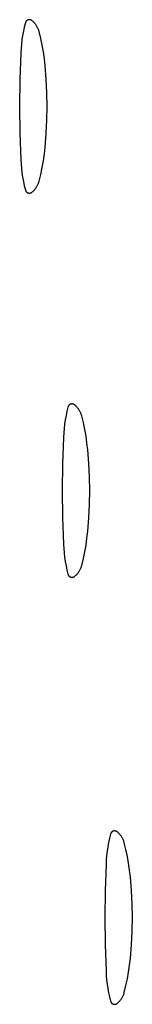
# Model space of a CAD drawing. Units: millimetres. Extents: x 125 to 1596, y 138 to 2012.
# Drawn here: x 963 to 966, y 1011 to 1034 of the extents above; entities that cross this region are included whole.
import ezdxf

# ---------------------------------------------------------------- set-up
doc = ezdxf.new("R2010")
doc.units = ezdxf.units.MM
doc.header["$MEASUREMENT"] = 0
doc.layers.add('Default', color=18, linetype='Continuous', true_color=0x000000)

msp = doc.modelspace()

# ---------------------------------------------------------------- linework, layer by layer
at = {"layer": 'Default'}
for p, q in [((963.34201, 1033.85859), (963.32068, 1033.75868)), ((963.36634, 1033.95781), (963.34201, 1033.85859)), ((963.36726, 1033.96108), (963.36634, 1033.95781)), ((963.36828, 1033.96431), (963.36726, 1033.96108)), ((963.36942, 1033.9675), (963.36828, 1033.96431)), ((963.37067, 1033.97066), (963.36942, 1033.9675)), ((963.37203, 1033.97376), (963.37067, 1033.97066)), ((963.3735, 1033.97682), (963.37203, 1033.97376)), ((963.37508, 1033.97982), (963.3735, 1033.97682)), ((963.37675, 1033.98277), (963.37508, 1033.97982)), ((963.37853, 1033.98566), (963.37675, 1033.98277)), ((963.38041, 1033.98848), (963.37853, 1033.98566)), ((963.38239, 1033.99124), (963.38041, 1033.98848)), ((963.38446, 1033.99392), (963.38239, 1033.99124)), ((963.38662, 1033.99653), (963.38446, 1033.99392)), ((963.38888, 1033.99907), (963.38662, 1033.99653)), ((963.39122, 1034.00152), (963.38888, 1033.99907)), ((963.39364, 1034.00389), (963.39122, 1034.00152)), ((963.39615, 1034.00618), (963.39364, 1034.00389)), ((963.39873, 1034.00837), (963.39615, 1034.00618)), ((963.40139, 1034.01048), (963.39873, 1034.00837)), ((963.40412, 1034.01249), (963.40139, 1034.01048)), ((963.40692, 1034.0144), (963.40412, 1034.01249)), ((963.40979, 1034.01622), (963.40692, 1034.0144)), ((963.41271, 1034.01793), (963.40979, 1034.01622)), ((963.4157, 1034.01954), (963.41271, 1034.01793)), ((963.41873, 1034.02105), (963.4157, 1034.01954)), ((963.42182, 1034.02245), (963.41873, 1034.02105)), ((963.42496, 1034.02373), (963.42182, 1034.02245)), ((963.42814, 1034.02491), (963.42496, 1034.02373)), ((963.43136, 1034.02598), (963.42814, 1034.02491)), ((963.43461, 1034.02694), (963.43136, 1034.02598)), ((963.4379, 1034.02778), (963.43461, 1034.02694)), ((963.44121, 1034.0285), (963.4379, 1034.02778)), ((963.44454, 1034.02911), (963.44121, 1034.0285)), ((963.4479, 1034.02961), (963.44454, 1034.02911)), ((963.45127, 1034.02998), (963.4479, 1034.02961)), ((963.45465, 1034.03024), (963.45127, 1034.02998)), ((963.45804, 1034.03038), (963.45465, 1034.03024)), ((963.46143, 1034.0304), (963.45804, 1034.03038)), ((963.46482, 1034.0303), (963.46143, 1034.0304)), ((963.46821, 1034.03009), (963.46482, 1034.0303)), ((963.47158, 1034.02976), (963.46821, 1034.03009)), ((963.47494, 1034.02931), (963.47158, 1034.02976)), ((963.47828, 1034.02874), (963.47494, 1034.02931)), ((963.48161, 1034.02805), (963.47828, 1034.02874)), ((963.4849, 1034.02725), (963.48161, 1034.02805)), ((963.48817, 1034.02634), (963.4849, 1034.02725)), ((963.4914, 1034.02531), (963.48817, 1034.02634)), ((963.49459, 1034.02417), (963.4914, 1034.02531)), ((963.49774, 1034.02292), (963.49459, 1034.02417)), ((963.50085, 1034.02156), (963.49774, 1034.02292)), ((963.50391, 1034.02009), (963.50085, 1034.02156)), ((963.50691, 1034.01852), (963.50391, 1034.02009)), ((963.50986, 1034.01684), (963.50691, 1034.01852)), ((963.51275, 1034.01507), (963.50986, 1034.01684)), ((963.51557, 1034.01319), (963.51275, 1034.01507)), ((963.51833, 1034.01121), (963.51557, 1034.01319)), ((963.52101, 1034.00914), (963.51833, 1034.01121)), ((963.53376, 1033.99859), (963.52101, 1034.00914)), ((963.54614, 1033.98762), (963.53376, 1033.99859)), ((963.55815, 1033.97624), (963.54614, 1033.98762)), ((963.56977, 1033.96446), (963.55815, 1033.97624)), ((963.58098, 1033.9523), (963.56977, 1033.96446)), ((963.59177, 1033.93976), (963.58098, 1033.9523)), ((963.60214, 1033.92687), (963.59177, 1033.93976)), ((963.61207, 1033.91363), (963.60214, 1033.92687)), ((963.62154, 1033.90007), (963.61207, 1033.91363)), ((963.63055, 1033.88619), (963.62154, 1033.90007)), ((963.63909, 1033.87202), (963.63055, 1033.88619)), ((963.64715, 1033.85757), (963.63909, 1033.87202)), ((963.65471, 1033.84286), (963.64715, 1033.85757)), ((963.66178, 1033.8279), (963.65471, 1033.84286)), ((963.66833, 1033.81271), (963.66178, 1033.8279)), ((963.30237, 1033.65817), (963.28711, 1033.55715)), ((963.32068, 1033.75868), (963.30237, 1033.65817)), ((963.67437, 1033.79731), (963.66833, 1033.81271)), ((963.67989, 1033.78171), (963.67437, 1033.79731)), ((963.68487, 1033.76593), (963.67989, 1033.78171)), ((963.68933, 1033.75), (963.68487, 1033.76593)), ((963.72783, 1033.59251), (963.68933, 1033.75)), ((963.76134, 1033.43387), (963.72783, 1033.59251)), ((963.27491, 1033.45572), (963.26577, 1033.35397)), ((963.28711, 1033.55715), (963.27491, 1033.45572)), ((963.78981, 1033.27426), (963.76134, 1033.43387)), ((963.25971, 1033.25198), (963.23893, 1032.62614)), ((963.26577, 1033.35397), (963.25971, 1033.25198)), ((963.81321, 1033.11383), (963.78981, 1033.27426)), ((963.83153, 1032.95273), (963.81321, 1033.11383)), ((963.85732, 1032.63571), (963.83153, 1032.95273)), ((963.23893, 1032.62614), (963.232, 1032)), ((963.87281, 1032.31802), (963.85732, 1032.63571)), ((963.87797, 1032), (963.87281, 1032.31802)), ((963.232, 1032), (963.23893, 1031.37386)), ((963.87281, 1031.68198), (963.87797, 1032)), ((963.85732, 1031.36429), (963.87281, 1031.68198)), ((963.23893, 1031.37386), (963.25971, 1030.74802)), ((963.83153, 1031.04727), (963.85732, 1031.36429)), ((963.78981, 1030.72574), (963.81321, 1030.88617)), ((963.81321, 1030.88617), (963.83153, 1031.04727)), ((963.25971, 1030.74802), (963.26577, 1030.64603)), ((963.26577, 1030.64603), (963.27491, 1030.54428)), ((963.76134, 1030.56613), (963.78981, 1030.72574)), ((963.27491, 1030.54428), (963.28711, 1030.44285)), ((963.28711, 1030.44285), (963.30237, 1030.34183)), ((963.68933, 1030.25), (963.72783, 1030.40749)), ((963.72783, 1030.40749), (963.76134, 1030.56613)), ((963.30237, 1030.34183), (963.32068, 1030.24132)), ((963.32068, 1030.24132), (963.34201, 1030.14141)), ((963.34201, 1030.14141), (963.36634, 1030.04219)), ((963.63055, 1030.11381), (963.63909, 1030.12798)), ((963.63909, 1030.12798), (963.64715, 1030.14243)), ((963.64715, 1030.14243), (963.65471, 1030.15714)), ((963.65471, 1030.15714), (963.66178, 1030.1721)), ((963.66178, 1030.1721), (963.66833, 1030.18729)), ((963.66833, 1030.18729), (963.67437, 1030.20269)), ((963.67437, 1030.20269), (963.67989, 1030.21829)), ((963.67989, 1030.21829), (963.68487, 1030.23407)), ((963.68487, 1030.23407), (963.68933, 1030.25)), ((963.36634, 1030.04219), (963.36726, 1030.03892)), ((963.36726, 1030.03892), (963.36828, 1030.03569)), ((963.36828, 1030.03569), (963.36942, 1030.0325)), ((963.36942, 1030.0325), (963.37067, 1030.02934)), ((963.37067, 1030.02934), (963.37203, 1030.02624)), ((963.37203, 1030.02624), (963.3735, 1030.02318)), ((963.3735, 1030.02318), (963.37508, 1030.02018)), ((963.37508, 1030.02018), (963.37675, 1030.01723)), ((963.37675, 1030.01723), (963.37853, 1030.01434)), ((963.37853, 1030.01434), (963.38041, 1030.01152)), ((963.38041, 1030.01152), (963.38239, 1030.00876)), ((963.38239, 1030.00876), (963.38446, 1030.00608)), ((963.38446, 1030.00608), (963.38662, 1030.00347)), ((963.38662, 1030.00347), (963.38888, 1030.00093)), ((963.38888, 1030.00093), (963.39122, 1029.99848)), ((963.39122, 1029.99848), (963.39364, 1029.99611)), ((963.39364, 1029.99611), (963.39615, 1029.99382)), ((963.39615, 1029.99382), (963.39873, 1029.99163)), ((963.39873, 1029.99163), (963.40139, 1029.98952)), ((963.40139, 1029.98952), (963.40412, 1029.98751)), ((963.40412, 1029.98751), (963.40692, 1029.9856)), ((963.40692, 1029.9856), (963.40979, 1029.98378)), ((963.40979, 1029.98378), (963.41271, 1029.98207)), ((963.41271, 1029.98207), (963.4157, 1029.98046)), ((963.4157, 1029.98046), (963.41873, 1029.97895)), ((963.41873, 1029.97895), (963.42182, 1029.97755)), ((963.42182, 1029.97755), (963.42496, 1029.97627)), ((963.42496, 1029.97627), (963.42814, 1029.97509)), ((963.42814, 1029.97509), (963.43136, 1029.97402)), ((963.43136, 1029.97402), (963.43461, 1029.97306)), ((963.43461, 1029.97306), (963.4379, 1029.97222)), ((963.4379, 1029.97222), (963.44121, 1029.9715)), ((963.44121, 1029.9715), (963.44454, 1029.97089)), ((963.44454, 1029.97089), (963.4479, 1029.97039)), ((963.4479, 1029.97039), (963.45127, 1029.97002)), ((963.45127, 1029.97002), (963.45465, 1029.96976)), ((963.45465, 1029.96976), (963.45804, 1029.96962)), ((963.45804, 1029.96962), (963.46143, 1029.9696)), ((963.46143, 1029.9696), (963.46482, 1029.9697)), ((963.46482, 1029.9697), (963.46821, 1029.96991)), ((963.46821, 1029.96991), (963.47158, 1029.97024)), ((963.47158, 1029.97024), (963.47494, 1029.97069)), ((963.47494, 1029.97069), (963.47828, 1029.97126)), ((963.47828, 1029.97126), (963.48161, 1029.97195)), ((963.48161, 1029.97195), (963.4849, 1029.97275)), ((963.4849, 1029.97275), (963.48817, 1029.97366)), ((963.48817, 1029.97366), (963.4914, 1029.97469)), ((963.4914, 1029.97469), (963.49459, 1029.97583)), ((963.49459, 1029.97583), (963.49774, 1029.97708)), ((963.49774, 1029.97708), (963.50085, 1029.97844)), ((963.50085, 1029.97844), (963.50391, 1029.97991)), ((963.50391, 1029.97991), (963.50691, 1029.98148)), ((963.50691, 1029.98148), (963.50986, 1029.98316)), ((963.50986, 1029.98316), (963.51275, 1029.98493)), ((963.51275, 1029.98493), (963.51557, 1029.98681)), ((963.51557, 1029.98681), (963.51833, 1029.98879)), ((963.51833, 1029.98879), (963.52101, 1029.99086)), ((963.52101, 1029.99086), (963.53376, 1030.00141)), ((963.53376, 1030.00141), (963.54614, 1030.01238)), ((963.54614, 1030.01238), (963.55815, 1030.02376)), ((963.55815, 1030.02376), (963.56977, 1030.03554)), ((963.56977, 1030.03554), (963.58098, 1030.0477)), ((963.58098, 1030.0477), (963.59177, 1030.06024)), ((963.59177, 1030.06024), (963.60214, 1030.07313)), ((963.60214, 1030.07313), (963.61207, 1030.08637)), ((963.61207, 1030.08637), (963.62154, 1030.09993)), ((963.62154, 1030.09993), (963.63055, 1030.11381)), ((964.34201, 1024.85859), (964.32068, 1024.75868)), ((964.36634, 1024.95781), (964.34201, 1024.85859)), ((964.36726, 1024.96108), (964.36634, 1024.95781)), ((964.36828, 1024.96431), (964.36726, 1024.96108)), ((964.36942, 1024.9675), (964.36828, 1024.96431)), ((964.37067, 1024.97066), (964.36942, 1024.9675)), ((964.37203, 1024.97376), (964.37067, 1024.97066)), ((964.3735, 1024.97682), (964.37203, 1024.97376)), ((964.37508, 1024.97982), (964.3735, 1024.97682)), ((964.37675, 1024.98277), (964.37508, 1024.97982)), ((964.37853, 1024.98566), (964.37675, 1024.98277)), ((964.38041, 1024.98848), (964.37853, 1024.98566)), ((964.38239, 1024.99124), (964.38041, 1024.98848)), ((964.38446, 1024.99392), (964.38239, 1024.99124)), ((964.38662, 1024.99653), (964.38446, 1024.99392)), ((964.38888, 1024.99907), (964.38662, 1024.99653)), ((964.39122, 1025.00152), (964.38888, 1024.99907)), ((964.39364, 1025.00389), (964.39122, 1025.00152)), ((964.39615, 1025.00618), (964.39364, 1025.00389)), ((964.39873, 1025.00837), (964.39615, 1025.00618)), ((964.40139, 1025.01048), (964.39873, 1025.00837)), ((964.40412, 1025.01249), (964.40139, 1025.01048)), ((964.40692, 1025.0144), (964.40412, 1025.01249)), ((964.40979, 1025.01622), (964.40692, 1025.0144)), ((964.41271, 1025.01793), (964.40979, 1025.01622)), ((964.4157, 1025.01954), (964.41271, 1025.01793)), ((964.41873, 1025.02105), (964.4157, 1025.01954)), ((964.42182, 1025.02245), (964.41873, 1025.02105)), ((964.42496, 1025.02373), (964.42182, 1025.02245)), ((964.42814, 1025.02491), (964.42496, 1025.02373)), ((964.43136, 1025.02598), (964.42814, 1025.02491)), ((964.43461, 1025.02694), (964.43136, 1025.02598)), ((964.4379, 1025.02778), (964.43461, 1025.02694)), ((964.44121, 1025.0285), (964.4379, 1025.02778)), ((964.44454, 1025.02911), (964.44121, 1025.0285)), ((964.4479, 1025.02961), (964.44454, 1025.02911)), ((964.45127, 1025.02998), (964.4479, 1025.02961)), ((964.45465, 1025.03024), (964.45127, 1025.02998)), ((964.45804, 1025.03038), (964.45465, 1025.03024)), ((964.46143, 1025.0304), (964.45804, 1025.03038)), ((964.46482, 1025.0303), (964.46143, 1025.0304)), ((964.46821, 1025.03009), (964.46482, 1025.0303)), ((964.47158, 1025.02976), (964.46821, 1025.03009)), ((964.47494, 1025.02931), (964.47158, 1025.02976)), ((964.47828, 1025.02874), (964.47494, 1025.02931)), ((964.48161, 1025.02805), (964.47828, 1025.02874)), ((964.4849, 1025.02725), (964.48161, 1025.02805)), ((964.48817, 1025.02634), (964.4849, 1025.02725)), ((964.4914, 1025.02531), (964.48817, 1025.02634)), ((964.49459, 1025.02417), (964.4914, 1025.02531)), ((964.49774, 1025.02292), (964.49459, 1025.02417)), ((964.50085, 1025.02156), (964.49774, 1025.02292)), ((964.50391, 1025.02009), (964.50085, 1025.02156)), ((964.50691, 1025.01852), (964.50391, 1025.02009)), ((964.50986, 1025.01684), (964.50691, 1025.01852)), ((964.51275, 1025.01507), (964.50986, 1025.01684)), ((964.51557, 1025.01319), (964.51275, 1025.01507)), ((964.51833, 1025.01121), (964.51557, 1025.01319)), ((964.52101, 1025.00914), (964.51833, 1025.01121)), ((964.53376, 1024.99859), (964.52101, 1025.00914)), ((964.54614, 1024.98762), (964.53376, 1024.99859)), ((964.55815, 1024.97624), (964.54614, 1024.98762)), ((964.56977, 1024.96446), (964.55815, 1024.97624)), ((964.58098, 1024.9523), (964.56977, 1024.96446)), ((964.59177, 1024.93976), (964.58098, 1024.9523)), ((964.60214, 1024.92687), (964.59177, 1024.93976)), ((964.61207, 1024.91363), (964.60214, 1024.92687)), ((964.62154, 1024.90007), (964.61207, 1024.91363)), ((964.63055, 1024.88619), (964.62154, 1024.90007)), ((964.63909, 1024.87202), (964.63055, 1024.88619)), ((964.64715, 1024.85757), (964.63909, 1024.87202)), ((964.65471, 1024.84286), (964.64715, 1024.85757)), ((964.66178, 1024.8279), (964.65471, 1024.84286)), ((964.66833, 1024.81271), (964.66178, 1024.8279)), ((964.30237, 1024.65817), (964.28711, 1024.55715)), ((964.32068, 1024.75868), (964.30237, 1024.65817)), ((964.67437, 1024.79731), (964.66833, 1024.81271)), ((964.67989, 1024.78171), (964.67437, 1024.79731)), ((964.68487, 1024.76593), (964.67989, 1024.78171)), ((964.68933, 1024.75), (964.68487, 1024.76593)), ((964.72783, 1024.59251), (964.68933, 1024.75)), ((964.76134, 1024.43387), (964.72783, 1024.59251)), ((964.27491, 1024.45572), (964.26577, 1024.35397)), ((964.28711, 1024.55715), (964.27491, 1024.45572)), ((964.78981, 1024.27426), (964.76134, 1024.43387)), ((964.25971, 1024.25198), (964.23893, 1023.62614)), ((964.26577, 1024.35397), (964.25971, 1024.25198)), ((964.81321, 1024.11383), (964.78981, 1024.27426)), ((964.83153, 1023.95273), (964.81321, 1024.11383)), ((964.85732, 1023.63571), (964.83153, 1023.95273)), ((964.23893, 1023.62614), (964.232, 1023)), ((964.87281, 1023.31802), (964.85732, 1023.63571)), ((964.87797, 1023), (964.87281, 1023.31802)), ((964.232, 1023), (964.23893, 1022.37386)), ((964.87281, 1022.68198), (964.87797, 1023)), ((964.85732, 1022.36429), (964.87281, 1022.68198)), ((964.23893, 1022.37386), (964.25971, 1021.74802)), ((964.83153, 1022.04727), (964.85732, 1022.36429)), ((964.78981, 1021.72574), (964.81321, 1021.88617)), ((964.81321, 1021.88617), (964.83153, 1022.04727)), ((964.25971, 1021.74802), (964.26577, 1021.64603)), ((964.26577, 1021.64603), (964.27491, 1021.54428)), ((964.76134, 1021.56613), (964.78981, 1021.72574)), ((964.27491, 1021.54428), (964.28711, 1021.44285)), ((964.28711, 1021.44285), (964.30237, 1021.34183)), ((964.68933, 1021.25), (964.72783, 1021.40749)), ((964.72783, 1021.40749), (964.76134, 1021.56613)), ((964.30237, 1021.34183), (964.32068, 1021.24132)), ((964.32068, 1021.24132), (964.34201, 1021.14141)), ((964.34201, 1021.14141), (964.36634, 1021.04219)), ((964.63909, 1021.12798), (964.64715, 1021.14243)), ((964.64715, 1021.14243), (964.65471, 1021.15714)), ((964.65471, 1021.15714), (964.66178, 1021.1721)), ((964.66178, 1021.1721), (964.66833, 1021.18729)), ((964.66833, 1021.18729), (964.67437, 1021.20269)), ((964.67437, 1021.20269), (964.67989, 1021.21829)), ((964.67989, 1021.21829), (964.68487, 1021.23407)), ((964.68487, 1021.23407), (964.68933, 1021.25)), ((964.36634, 1021.04219), (964.36726, 1021.03892)), ((964.36726, 1021.03892), (964.36828, 1021.03569)), ((964.36828, 1021.03569), (964.36942, 1021.0325)), ((964.36942, 1021.0325), (964.37067, 1021.02935)), ((964.37067, 1021.02935), (964.37203, 1021.02624)), ((964.37203, 1021.02624), (964.3735, 1021.02318)), ((964.3735, 1021.02318), (964.37508, 1021.02018)), ((964.37508, 1021.02018), (964.37675, 1021.01723)), ((964.37675, 1021.01723), (964.37853, 1021.01434)), ((964.37853, 1021.01434), (964.38041, 1021.01152)), ((964.38041, 1021.01152), (964.38239, 1021.00876)), ((964.38239, 1021.00876), (964.38446, 1021.00608)), ((964.38446, 1021.00608), (964.38662, 1021.00347)), ((964.38662, 1021.00347), (964.38888, 1021.00093)), ((964.38888, 1021.00093), (964.39122, 1020.99848)), ((964.39122, 1020.99848), (964.39364, 1020.99611)), ((964.39364, 1020.99611), (964.39615, 1020.99382)), ((964.39615, 1020.99382), (964.39873, 1020.99163)), ((964.39873, 1020.99163), (964.40139, 1020.98952)), ((964.40139, 1020.98952), (964.40412, 1020.98751)), ((964.40412, 1020.98751), (964.40692, 1020.9856)), ((964.40692, 1020.9856), (964.40978, 1020.98378)), ((964.40978, 1020.98378), (964.41271, 1020.98207)), ((964.41271, 1020.98207), (964.4157, 1020.98046)), ((964.4157, 1020.98046), (964.41873, 1020.97895)), ((964.41873, 1020.97895), (964.42182, 1020.97756)), ((964.42182, 1020.97756), (964.42496, 1020.97627)), ((964.42496, 1020.97627), (964.42814, 1020.97509)), ((964.42814, 1020.97509), (964.43136, 1020.97402)), ((964.43136, 1020.97402), (964.43461, 1020.97306)), ((964.43461, 1020.97306), (964.4379, 1020.97222)), ((964.4379, 1020.97222), (964.44121, 1020.9715)), ((964.44121, 1020.9715), (964.44454, 1020.97089)), ((964.44454, 1020.97089), (964.4479, 1020.97039)), ((964.4479, 1020.97039), (964.45127, 1020.97002)), ((964.45127, 1020.97002), (964.45465, 1020.96976)), ((964.45465, 1020.96976), (964.45804, 1020.96962)), ((964.45804, 1020.96962), (964.46143, 1020.9696)), ((964.46143, 1020.9696), (964.46482, 1020.9697)), ((964.46482, 1020.9697), (964.4682, 1020.96991)), ((964.4682, 1020.96991), (964.47158, 1020.97024)), ((964.47158, 1020.97024), (964.47494, 1020.9707)), ((964.47494, 1020.9707), (964.47828, 1020.97126)), ((964.47828, 1020.97126), (964.48161, 1020.97195)), ((964.48161, 1020.97195), (964.4849, 1020.97275)), ((964.4849, 1020.97275), (964.48817, 1020.97366)), ((964.48817, 1020.97366), (964.4914, 1020.97469)), ((964.4914, 1020.97469), (964.49459, 1020.97583)), ((964.49459, 1020.97583), (964.49774, 1020.97708)), ((964.49774, 1020.97708), (964.50085, 1020.97844)), ((964.50085, 1020.97844), (964.50391, 1020.97991)), ((964.50391, 1020.97991), (964.50691, 1020.98148)), ((964.50691, 1020.98148), (964.50986, 1020.98316)), ((964.50986, 1020.98316), (964.51275, 1020.98493)), ((964.51275, 1020.98493), (964.51557, 1020.98681)), ((964.51557, 1020.98681), (964.51833, 1020.98879)), ((964.51833, 1020.98879), (964.52101, 1020.99086)), ((964.52101, 1020.99086), (964.53376, 1021.00141)), ((964.53376, 1021.00141), (964.54614, 1021.01238)), ((964.54614, 1021.01238), (964.55815, 1021.02376)), ((964.55815, 1021.02376), (964.56977, 1021.03554)), ((964.56977, 1021.03554), (964.58098, 1021.0477)), ((964.58098, 1021.0477), (964.59177, 1021.06024)), ((964.59177, 1021.06024), (964.60214, 1021.07313)), ((964.60214, 1021.07313), (964.61207, 1021.08637)), ((964.61207, 1021.08637), (964.62154, 1021.09993)), ((964.62154, 1021.09993), (964.63055, 1021.11381)), ((964.63055, 1021.11381), (964.63909, 1021.12798)), ((965.36634, 1014.95781), (965.34201, 1014.85859)), ((965.36726, 1014.96108), (965.36634, 1014.95781)), ((965.36828, 1014.96431), (965.36726, 1014.96108)), ((965.36942, 1014.9675), (965.36828, 1014.96431)), ((965.37067, 1014.97065), (965.36942, 1014.9675)), ((965.37203, 1014.97376), (965.37067, 1014.97065)), ((965.3735, 1014.97682), (965.37203, 1014.97376)), ((965.37508, 1014.97982), (965.3735, 1014.97682)), ((965.37675, 1014.98277), (965.37508, 1014.97982)), ((965.37853, 1014.98566), (965.37675, 1014.98277)), ((965.38041, 1014.98848), (965.37853, 1014.98566)), ((965.38239, 1014.99124), (965.38041, 1014.98848)), ((965.38446, 1014.99392), (965.38239, 1014.99124)), ((965.38662, 1014.99653), (965.38446, 1014.99392)), ((965.38888, 1014.99907), (965.38662, 1014.99653)), ((965.39122, 1015.00152), (965.38888, 1014.99907)), ((965.39364, 1015.00389), (965.39122, 1015.00152)), ((965.39615, 1015.00618), (965.39364, 1015.00389)), ((965.39873, 1015.00837), (965.39615, 1015.00618)), ((965.40139, 1015.01048), (965.39873, 1015.00837)), ((965.40412, 1015.01249), (965.40139, 1015.01048)), ((965.40692, 1015.0144), (965.40412, 1015.01249)), ((965.40978, 1015.01622), (965.40692, 1015.0144)), ((965.41271, 1015.01793), (965.40978, 1015.01622)), ((965.4157, 1015.01954), (965.41271, 1015.01793)), ((965.41873, 1015.02105), (965.4157, 1015.01954)), ((965.42182, 1015.02244), (965.41873, 1015.02105)), ((965.42496, 1015.02373), (965.42182, 1015.02244)), ((965.42814, 1015.02491), (965.42496, 1015.02373)), ((965.43136, 1015.02598), (965.42814, 1015.02491)), ((965.43461, 1015.02694), (965.43136, 1015.02598)), ((965.4379, 1015.02778), (965.43461, 1015.02694)), ((965.44121, 1015.0285), (965.4379, 1015.02778)), ((965.44454, 1015.02911), (965.44121, 1015.0285)), ((965.4479, 1015.02961), (965.44454, 1015.02911)), ((965.45127, 1015.02998), (965.4479, 1015.02961)), ((965.45465, 1015.03024), (965.45127, 1015.02998)), ((965.45804, 1015.03038), (965.45465, 1015.03024)), ((965.46143, 1015.0304), (965.45804, 1015.03038)), ((965.46482, 1015.0303), (965.46143, 1015.0304)), ((965.4682, 1015.03009), (965.46482, 1015.0303)), ((965.47158, 1015.02976), (965.4682, 1015.03009)), ((965.47494, 1015.0293), (965.47158, 1015.02976)), ((965.47828, 1015.02874), (965.47494, 1015.0293)), ((965.48161, 1015.02805), (965.47828, 1015.02874)), ((965.4849, 1015.02725), (965.48161, 1015.02805)), ((965.48817, 1015.02634), (965.4849, 1015.02725)), ((965.4914, 1015.02531), (965.48817, 1015.02634)), ((965.49459, 1015.02417), (965.4914, 1015.02531)), ((965.49774, 1015.02292), (965.49459, 1015.02417)), ((965.50085, 1015.02156), (965.49774, 1015.02292)), ((965.50391, 1015.02009), (965.50085, 1015.02156)), ((965.50691, 1015.01852), (965.50391, 1015.02009)), ((965.50986, 1015.01684), (965.50691, 1015.01852)), ((965.51275, 1015.01507), (965.50986, 1015.01684)), ((965.51557, 1015.01319), (965.51275, 1015.01507)), ((965.51833, 1015.01121), (965.51557, 1015.01319)), ((965.52101, 1015.00914), (965.51833, 1015.01121)), ((965.53376, 1014.99859), (965.52101, 1015.00914)), ((965.54614, 1014.98762), (965.53376, 1014.99859)), ((965.55815, 1014.97624), (965.54614, 1014.98762)), ((965.56977, 1014.96446), (965.55815, 1014.97624)), ((965.58098, 1014.9523), (965.56977, 1014.96446)), ((965.59177, 1014.93976), (965.58098, 1014.9523)), ((965.60214, 1014.92687), (965.59177, 1014.93976)), ((965.61207, 1014.91363), (965.60214, 1014.92687)), ((965.62154, 1014.90007), (965.61207, 1014.91363)), ((965.32068, 1014.75868), (965.30237, 1014.65817)), ((965.34201, 1014.85859), (965.32068, 1014.75868)), ((965.63055, 1014.88619), (965.62154, 1014.90007)), ((965.63909, 1014.87202), (965.63055, 1014.88619)), ((965.64715, 1014.85757), (965.63909, 1014.87202)), ((965.65471, 1014.84286), (965.64715, 1014.85757)), ((965.66178, 1014.8279), (965.65471, 1014.84286)), ((965.66833, 1014.81271), (965.66178, 1014.8279)), ((965.67437, 1014.79731), (965.66833, 1014.81271)), ((965.67989, 1014.78171), (965.67437, 1014.79731)), ((965.68487, 1014.76593), (965.67989, 1014.78171)), ((965.68933, 1014.75), (965.68487, 1014.76593)), ((965.72783, 1014.59251), (965.68933, 1014.75)), ((965.27491, 1014.45572), (965.26577, 1014.35397)), ((965.28711, 1014.55715), (965.27491, 1014.45572)), ((965.30237, 1014.65817), (965.28711, 1014.55715)), ((965.76134, 1014.43387), (965.72783, 1014.59251)), ((965.25971, 1014.25198), (965.23893, 1013.62614)), ((965.26577, 1014.35397), (965.25971, 1014.25198)), ((965.78981, 1014.27426), (965.76134, 1014.43387)), ((965.81321, 1014.11383), (965.78981, 1014.27426)), ((965.83153, 1013.95273), (965.81321, 1014.11383)), ((965.85732, 1013.63571), (965.83153, 1013.95273)), ((965.23893, 1013.62614), (965.232, 1013)), ((965.87281, 1013.31802), (965.85732, 1013.63571)), ((965.87797, 1013), (965.87281, 1013.31802)), ((965.232, 1013), (965.23893, 1012.37386)), ((965.87281, 1012.68198), (965.87797, 1013)), ((965.85732, 1012.36429), (965.87281, 1012.68198)), ((965.23893, 1012.37386), (965.25971, 1011.74802)), ((965.83153, 1012.04727), (965.85732, 1012.36429)), ((965.81321, 1011.88617), (965.83153, 1012.04727)), ((965.25971, 1011.74802), (965.26577, 1011.64603)), ((965.76134, 1011.56613), (965.78981, 1011.72574)), ((965.78981, 1011.72574), (965.81321, 1011.88617)), ((965.26577, 1011.64603), (965.27491, 1011.54428)), ((965.27491, 1011.54428), (965.28711, 1011.44285)), ((965.72783, 1011.40749), (965.76134, 1011.56613)), ((965.28711, 1011.44285), (965.30237, 1011.34183)), ((965.30237, 1011.34183), (965.32068, 1011.24132)), ((965.32068, 1011.24132), (965.34201, 1011.14141)), ((965.67437, 1011.20269), (965.67989, 1011.21829)), ((965.67989, 1011.21829), (965.68487, 1011.23407)), ((965.68487, 1011.23407), (965.68933, 1011.25)), ((965.68933, 1011.25), (965.72783, 1011.40749)), ((965.34201, 1011.14141), (965.36634, 1011.04219)), ((965.36634, 1011.04219), (965.36726, 1011.03892)), ((965.36726, 1011.03892), (965.36828, 1011.03569)), ((965.36828, 1011.03569), (965.36942, 1011.0325)), ((965.36942, 1011.0325), (965.37067, 1011.02935)), ((965.37067, 1011.02935), (965.37203, 1011.02624)), ((965.37203, 1011.02624), (965.3735, 1011.02318)), ((965.3735, 1011.02318), (965.37508, 1011.02018)), ((965.37508, 1011.02018), (965.37675, 1011.01723)), ((965.37675, 1011.01723), (965.37853, 1011.01434)), ((965.37853, 1011.01434), (965.38041, 1011.01152)), ((965.38041, 1011.01152), (965.38239, 1011.00876)), ((965.38239, 1011.00876), (965.38446, 1011.00608)), ((965.38446, 1011.00608), (965.38662, 1011.00347)), ((965.38662, 1011.00347), (965.38888, 1011.00093)), ((965.38888, 1011.00093), (965.39122, 1010.99848)), ((965.39122, 1010.99848), (965.39364, 1010.99611)), ((965.39364, 1010.99611), (965.39615, 1010.99382)), ((965.39615, 1010.99382), (965.39873, 1010.99163)), ((965.39873, 1010.99163), (965.40139, 1010.98952)), ((965.40139, 1010.98952), (965.40412, 1010.98751)), ((965.40412, 1010.98751), (965.40692, 1010.9856)), ((965.51275, 1010.98493), (965.51557, 1010.98681)), ((965.51557, 1010.98681), (965.51833, 1010.98879)), ((965.51833, 1010.98879), (965.52101, 1010.99086)), ((965.52101, 1010.99086), (965.53376, 1011.00141)), ((965.53376, 1011.00141), (965.54614, 1011.01238)), ((965.54614, 1011.01238), (965.55815, 1011.02376)), ((965.55815, 1011.02376), (965.56977, 1011.03554)), ((965.56977, 1011.03554), (965.58098, 1011.0477)), ((965.58098, 1011.0477), (965.59177, 1011.06024)), ((965.59177, 1011.06024), (965.60214, 1011.07313)), ((965.60214, 1011.07313), (965.61207, 1011.08637)), ((965.61207, 1011.08637), (965.62154, 1011.09993)), ((965.62154, 1011.09993), (965.63055, 1011.11381)), ((965.63055, 1011.11381), (965.63909, 1011.12798)), ((965.63909, 1011.12798), (965.64715, 1011.14243)), ((965.64715, 1011.14243), (965.65471, 1011.15714)), ((965.65471, 1011.15714), (965.66178, 1011.1721)), ((965.66178, 1011.1721), (965.66833, 1011.18729)), ((965.66833, 1011.18729), (965.67437, 1011.20269)), ((965.40692, 1010.9856), (965.40978, 1010.98378)), ((965.40978, 1010.98378), (965.41271, 1010.98207)), ((965.41271, 1010.98207), (965.4157, 1010.98046)), ((965.4157, 1010.98046), (965.41873, 1010.97895)), ((965.41873, 1010.97895), (965.42182, 1010.97756)), ((965.42182, 1010.97756), (965.42496, 1010.97627)), ((965.42496, 1010.97627), (965.42814, 1010.97509)), ((965.42814, 1010.97509), (965.43136, 1010.97402)), ((965.43136, 1010.97402), (965.43461, 1010.97306)), ((965.43461, 1010.97306), (965.4379, 1010.97222)), ((965.4379, 1010.97222), (965.44121, 1010.9715)), ((965.44121, 1010.9715), (965.44454, 1010.97089)), ((965.44454, 1010.97089), (965.4479, 1010.97039)), ((965.4479, 1010.97039), (965.45127, 1010.97002)), ((965.45127, 1010.97002), (965.45465, 1010.96976)), ((965.45465, 1010.96976), (965.45804, 1010.96962)), ((965.45804, 1010.96962), (965.46143, 1010.9696)), ((965.46143, 1010.9696), (965.46482, 1010.9697)), ((965.46482, 1010.9697), (965.4682, 1010.96991)), ((965.4682, 1010.96991), (965.47158, 1010.97024)), ((965.47158, 1010.97024), (965.47494, 1010.9707)), ((965.47494, 1010.9707), (965.47828, 1010.97126)), ((965.47828, 1010.97126), (965.48161, 1010.97195)), ((965.48161, 1010.97195), (965.4849, 1010.97275)), ((965.4849, 1010.97275), (965.48817, 1010.97366)), ((965.48817, 1010.97366), (965.4914, 1010.97469)), ((965.4914, 1010.97469), (965.49459, 1010.97583)), ((965.49459, 1010.97583), (965.49774, 1010.97708)), ((965.49774, 1010.97708), (965.50085, 1010.97844)), ((965.50085, 1010.97844), (965.50391, 1010.97991)), ((965.50391, 1010.97991), (965.50691, 1010.98148)), ((965.50691, 1010.98148), (965.50986, 1010.98316)), ((965.50986, 1010.98316), (965.51275, 1010.98493))]:
    msp.add_line(p, q, dxfattribs=at)

doc.saveas('drawing.dxf')
